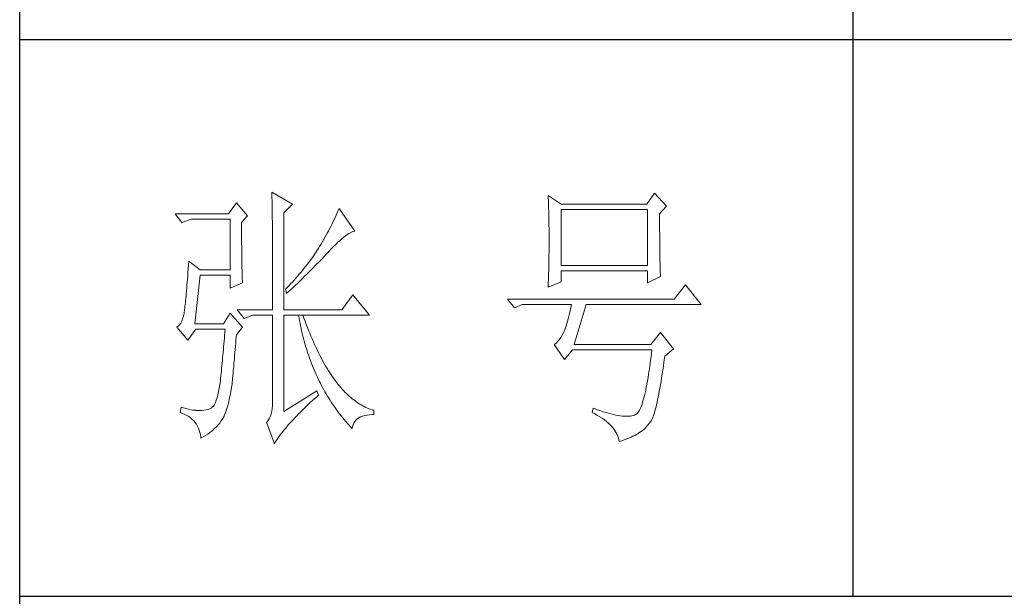
# Model space of a CAD drawing. Units: millimetres. Extents: x 4524 to 184104, y -121311 to -7597.
# Drawn here: x 8541 to 8733, y -63106 to -62994 of the extents above; entities that cross this region are included whole.
import ezdxf

# ---------------------------------------------------------------- set-up
doc = ezdxf.new("R2010")
doc.units = ezdxf.units.MM
doc.layers.add('轮廓线', color=7, linetype='Continuous', lineweight=25)

# ---------------------------------------------------------------- blocks, each defined once
blk = doc.blocks.new('文字')
blk.add_line((3870.01, 615.32), (3870.01, 214.32))
at = {"layer": '轮廓线', "color": 7, "lineweight": 0}
for p, q in [((3765.42, 287.1), (3765.43, 286.9)), ((3769.15, 284.96), (3765.42, 287.1)), ((3765.43, 286.9), (3765.43, 286.68)), ((3765.43, 286.68), (3765.44, 286.45)), ((3765.44, 286.45), (3765.45, 286.21)), ((3765.45, 286.21), (3765.45, 285.96)), ((3765.45, 285.96), (3765.46, 285.69)), ((3765.46, 285.69), (3765.47, 285.41)), ((3765.47, 285.41), (3765.47, 285.11)), ((3815.17, 286.51), (3815.19, 286.05)), ((3817.5, 284.96), (3815.17, 286.51)), ((3815.19, 286.05), (3815.21, 285.59)), ((3815.21, 285.59), (3815.22, 285.12)), ((3834.29, 286.9), (3832.9, 284.96)), ((3836.47, 284.57), (3834.29, 286.9)), ((3759.04, 285.15), (3757.65, 283.21)), ((3761.06, 282.82), (3759.04, 285.15)), ((3765.47, 285.11), (3765.48, 284.81)), ((3765.48, 284.81), (3765.48, 284.49)), ((3765.48, 284.49), (3765.49, 284.15)), ((3765.49, 284.15), (3765.49, 283.81)), ((3765.49, 283.81), (3765.5, 283.45)), ((3767.59, 283.4), (3769.15, 284.96)), ((3777.37, 283.77), (3777.19, 283.35)), ((3777.55, 284.18), (3777.37, 283.77)), ((3780.34, 280.1), (3777.55, 284.18)), ((3815.22, 285.12), (3815.24, 284.65)), ((3815.24, 284.65), (3815.25, 284.18)), ((3815.25, 284.18), (3815.26, 283.7)), ((3815.26, 283.7), (3815.27, 283.23)), ((3832.9, 284.96), (3817.5, 284.96)), ((3817.5, 273.88), (3817.5, 283.99)), ((3817.5, 283.99), (3833.05, 283.99)), ((3833.05, 283.99), (3833.05, 273.88)), ((3835.23, 283.21), (3836.47, 284.57)), ((3757.65, 283.21), (3748.01, 283.21)), ((3748.01, 283.21), (3749.25, 281.65)), ((3749.25, 281.65), (3750.96, 282.24)), ((3750.96, 282.24), (3757.96, 282.24)), ((3757.96, 282.24), (3757.96, 273.1)), ((3759.98, 281.65), (3761.06, 282.82)), ((3765.5, 283.45), (3765.5, 283.08)), ((3765.5, 283.08), (3765.51, 282.69)), ((3765.51, 282.69), (3765.51, 282.29)), ((3765.51, 282.29), (3765.52, 281.88)), ((3765.52, 281.88), (3765.52, 281.46)), ((3767.59, 265.9), (3767.59, 283.4)), ((3776.62, 282.12), (3776.43, 281.71)), ((3776.82, 282.53), (3776.62, 282.12)), ((3777, 282.94), (3776.82, 282.53)), ((3777.19, 283.35), (3777, 282.94)), ((3815.27, 283.23), (3815.28, 282.75)), ((3815.28, 282.75), (3815.29, 282.26)), ((3815.29, 282.26), (3815.3, 281.78)), ((3815.3, 281.78), (3815.31, 281.29)), ((3835.23, 282.95), (3835.23, 283.21)), ((3835.23, 281.51), (3835.23, 282.95)), ((3759.98, 281.32), (3759.98, 281.65)), ((3759.98, 280.71), (3759.98, 281.32)), ((3759.98, 280.12), (3759.98, 280.71)), ((3759.98, 279.53), (3759.98, 280.12)), ((3765.52, 281.46), (3765.52, 281.02)), ((3765.52, 281.02), (3765.53, 280.57)), ((3765.53, 280.57), (3765.53, 280.1)), ((3765.53, 280.1), (3765.54, 279.63)), ((3775.6, 280.09), (3775.39, 279.69)), ((3775.82, 280.49), (3775.6, 280.09)), ((3776.02, 280.9), (3775.82, 280.49)), ((3776.23, 281.3), (3776.02, 280.9)), ((3776.43, 281.71), (3776.23, 281.3)), ((3779.79, 279.92), (3780.02, 280.01)), ((3780.02, 280.01), (3780.23, 280.07)), ((3780.23, 280.07), (3780.34, 280.1)), ((3815.31, 281.29), (3815.32, 280.3)), ((3815.32, 280.3), (3815.33, 279.31)), ((3835.23, 280.83), (3835.23, 281.51)), ((3835.23, 280.17), (3835.23, 280.83)), ((3835.24, 279.53), (3835.23, 280.17)), ((3759.98, 278.96), (3759.98, 279.53)), ((3759.99, 278.4), (3759.98, 278.96)), ((3759.99, 277.85), (3759.99, 278.4)), ((3765.54, 279.63), (3765.54, 279.13)), ((3765.54, 279.13), (3765.54, 278.63)), ((3765.54, 278.63), (3765.55, 278.11)), ((3774.71, 278.49), (3774.48, 278.09)), ((3775.17, 279.28), (3774.71, 278.49)), ((3775.39, 279.69), (3775.17, 279.28)), ((3777.33, 278.07), (3777.7, 278.41)), ((3777.7, 278.41), (3778.05, 278.72)), ((3778.05, 278.72), (3778.38, 279)), ((3778.38, 279), (3778.7, 279.25)), ((3778.7, 279.25), (3779, 279.46)), ((3779, 279.46), (3779.28, 279.64)), ((3779.28, 279.64), (3779.54, 279.8)), ((3779.54, 279.8), (3779.79, 279.92)), ((3815.33, 279.31), (3815.33, 277.32)), ((3835.24, 278.91), (3835.24, 279.53)), ((3835.24, 278.32), (3835.24, 278.91)), ((3835.25, 277.75), (3835.24, 278.32)), ((3760, 277.32), (3759.99, 277.85)), ((3760, 276.8), (3760, 277.32)), ((3760, 276.29), (3760, 276.8)), ((3765.55, 278.11), (3765.55, 277.58)), ((3765.55, 277.58), (3765.55, 277.04)), ((3765.55, 277.04), (3765.56, 276.48)), ((3765.56, 276.48), (3765.56, 275.91)), ((3773.61, 276.66), (3773.4, 276.34)), ((3773.81, 276.98), (3773.61, 276.66)), ((3774.01, 277.3), (3773.81, 276.98)), ((3774.25, 277.69), (3774.01, 277.3)), ((3774.48, 278.09), (3774.25, 277.69)), ((3775.68, 276.4), (3776.12, 276.87)), ((3776.12, 276.87), (3776.54, 277.3)), ((3776.54, 277.3), (3776.94, 277.7)), ((3776.94, 277.7), (3777.33, 278.07)), ((3815.33, 277.32), (3815.32, 276.31)), ((3835.25, 277.2), (3835.25, 277.75)), ((3835.26, 276.67), (3835.25, 277.2)), ((3835.26, 276.17), (3835.26, 276.67)), ((3760.01, 275.79), (3760, 276.29)), ((3760.02, 275.3), (3760.01, 275.79)), ((3760.03, 274.83), (3760.02, 275.3)), ((3760.03, 274.37), (3760.03, 274.83)), ((3765.56, 275.91), (3765.56, 275.33)), ((3765.56, 275.33), (3765.56, 274.74)), ((3765.56, 274.74), (3765.56, 274.12)), ((3772.25, 274.69), (3772, 274.35)), ((3772.49, 275.02), (3772.25, 274.69)), ((3772.73, 275.35), (3772.49, 275.02)), ((3772.96, 275.68), (3772.73, 275.35)), ((3773.18, 276.01), (3772.96, 275.68)), ((3773.4, 276.34), (3773.18, 276.01)), ((3773.95, 274.57), (3774.23, 274.87)), ((3774.23, 274.87), (3774.52, 275.17)), ((3774.52, 275.17), (3774.8, 275.46)), ((3774.8, 275.46), (3775.35, 276.05)), ((3775.35, 276.05), (3775.62, 276.34)), ((3775.62, 276.34), (3775.68, 276.4)), ((3815.3, 274.82), (3815.29, 274.34)), ((3815.31, 275.32), (3815.3, 274.82)), ((3815.32, 276.31), (3815.31, 275.81)), ((3815.31, 275.81), (3815.31, 275.32)), ((3835.27, 275.7), (3835.26, 276.17)), ((3835.28, 275.24), (3835.27, 275.7)), ((3835.29, 274.8), (3835.28, 275.24)), ((3835.3, 274.39), (3835.29, 274.8)), ((3750.39, 273.29), (3750.34, 272.65)), ((3750.44, 273.96), (3750.39, 273.29)), ((3750.49, 274.65), (3750.44, 273.96)), ((3752.51, 273.1), (3750.49, 274.65)), ((3757.96, 273.1), (3752.51, 273.1)), ((3760.04, 273.92), (3760.03, 274.37)), ((3760.05, 273.48), (3760.04, 273.92)), ((3760.06, 273.05), (3760.05, 273.48)), ((3760.07, 272.64), (3760.06, 273.05)), ((3765.56, 274.12), (3765.57, 273.5)), ((3765.57, 273.5), (3765.57, 272.87)), ((3770.93, 273), (3770.65, 272.65)), ((3771.21, 273.34), (3770.93, 273)), ((3771.48, 273.68), (3771.21, 273.34)), ((3771.74, 274.02), (3771.48, 273.68)), ((3772, 274.35), (3771.74, 274.02)), ((3772.19, 272.78), (3772.78, 273.38)), ((3772.78, 273.38), (3773.37, 273.98)), ((3773.37, 273.98), (3773.95, 274.57)), ((3815.28, 273.37), (3815.26, 272.9)), ((3815.29, 274.34), (3815.28, 273.85)), ((3815.28, 273.85), (3815.28, 273.37)), ((3833.05, 273.88), (3817.5, 273.88)), ((3835.3, 274.01), (3835.3, 274.39)), ((3835.31, 273.64), (3835.3, 274.01)), ((3835.32, 273.3), (3835.31, 273.64)), ((3835.34, 272.98), (3835.32, 273.3)), ((3835.35, 272.68), (3835.34, 272.98)), ((3750.25, 271.44), (3750.2, 270.87)), ((3750.3, 272.03), (3750.25, 271.44)), ((3750.34, 272.65), (3750.3, 272.03)), ((3751.58, 263.38), (3752.51, 272.13)), ((3752.51, 272.13), (3757.96, 272.13)), ((3757.96, 272.13), (3757.96, 269.79)), ((3760.08, 272.24), (3760.07, 272.64)), ((3760.1, 271.85), (3760.08, 272.24)), ((3760.11, 271.48), (3760.1, 271.85)), ((3760.12, 271.12), (3760.11, 271.48)), ((3765.57, 272.87), (3765.57, 272.22)), ((3765.57, 272.22), (3765.57, 271.56)), ((3765.57, 271.56), (3765.57, 270.88)), ((3769.45, 271.26), (3769.13, 270.91)), ((3769.76, 271.62), (3769.45, 271.26)), ((3770.06, 271.96), (3769.76, 271.62)), ((3770.02, 270.66), (3770.65, 271.27)), ((3770.36, 272.31), (3770.06, 271.96)), ((3770.65, 272.65), (3770.36, 272.31)), ((3770.65, 271.27), (3770.96, 271.57)), ((3770.96, 271.57), (3771.27, 271.88)), ((3771.27, 271.88), (3771.58, 272.18)), ((3771.58, 272.18), (3772.19, 272.78)), ((3815.23, 271.49), (3815.19, 270.58)), ((3815.24, 271.96), (3815.23, 271.49)), ((3815.25, 272.43), (3815.24, 271.96)), ((3815.26, 272.9), (3815.25, 272.43)), ((3817.5, 270.96), (3817.5, 272.9)), ((3817.5, 272.9), (3833.05, 272.9)), ((3833.05, 272.9), (3833.05, 270.77)), ((3833.05, 270.77), (3835.38, 271.93)), ((3835.36, 272.41), (3835.35, 272.68)), ((3835.37, 272.16), (3835.36, 272.41)), ((3835.38, 271.93), (3835.37, 272.16)), ((3750.12, 269.81), (3750.07, 269.31)), ((3750.16, 270.33), (3750.12, 269.81)), ((3750.2, 270.87), (3750.16, 270.33)), ((3757.96, 269.79), (3760.13, 270.77)), ((3760.13, 270.77), (3760.12, 271.12)), ((3765.57, 270.88), (3765.57, 269.49)), ((3765.57, 269.49), (3765.57, 268.78)), ((3768.15, 269.85), (3767.91, 269.6)), ((3767.91, 269.6), (3768.06, 268.82)), ((3768.48, 270.2), (3768.15, 269.85)), ((3768.39, 269.13), (3768.72, 269.44)), ((3768.81, 270.56), (3768.48, 270.2)), ((3768.72, 269.44), (3769.38, 270.05)), ((3769.13, 270.91), (3768.81, 270.56)), ((3769.38, 270.05), (3769.7, 270.35)), ((3769.7, 270.35), (3770.02, 270.66)), ((3815.17, 269.99), (3817.5, 270.96)), ((3815.18, 270.13), (3815.17, 269.99)), ((3815.19, 270.58), (3815.18, 270.13)), ((3839.89, 270.38), (3837.87, 267.85)), ((3842.69, 266.88), (3839.89, 270.38)), ((3749.95, 267.97), (3749.91, 267.58)), ((3749.99, 268.39), (3749.95, 267.97)), ((3750.03, 268.84), (3749.99, 268.39)), ((3750.07, 269.31), (3750.03, 268.84)), ((3765.57, 268.78), (3765.57, 265.9)), ((3768.06, 268.82), (3768.39, 269.13)), ((3780.03, 268.63), (3778.01, 265.9)), ((3782.99, 264.93), (3780.03, 268.63)), ((3837.87, 267.85), (3807.86, 267.85)), ((3807.86, 267.85), (3809.11, 266.29)), ((3749.72, 265.9), (3749.63, 265.3)), ((3749.76, 266.23), (3749.72, 265.96)), ((3749.72, 265.96), (3749.72, 265.9)), ((3749.8, 266.53), (3749.76, 266.23)), ((3749.83, 266.86), (3749.8, 266.53)), ((3749.87, 267.2), (3749.83, 266.86)), ((3749.91, 267.58), (3749.87, 267.2)), ((3759.2, 265.9), (3760.44, 264.35)), ((3759.2, 265.9), (3765.57, 265.9)), ((3767.59, 265.9), (3778.01, 265.9)), ((3809.11, 266.29), (3810.51, 266.88)), ((3810.51, 266.88), (3819.37, 266.88)), ((3819.25, 266.31), (3819.13, 265.78)), ((3819.37, 266.88), (3819.25, 266.31)), ((3819.84, 259.68), (3822.01, 266.88)), ((3822.01, 266.88), (3842.69, 266.88)), ((3749.38, 264.29), (3749.22, 263.87)), ((3749.51, 264.77), (3749.38, 264.29)), ((3749.63, 265.3), (3749.51, 264.77)), ((3757.96, 265.32), (3756.71, 263.38)), ((3760.13, 262.79), (3757.96, 265.32)), ((3760.44, 264.35), (3762, 264.93)), ((3762, 264.93), (3765.57, 264.93)), ((3765.57, 264.93), (3765.57, 249.18)), ((3767.59, 247.63), (3767.59, 264.93)), ((3767.59, 264.93), (3782.99, 264.93)), ((3770.24, 264.93), (3770.32, 264.45)), ((3770.32, 264.45), (3770.41, 263.97)), ((3771.2, 264.41), (3771.02, 264.93)), ((3771.41, 263.85), (3771.2, 264.41)), ((3818.76, 264.29), (3818.64, 263.85)), ((3818.88, 264.77), (3818.76, 264.29)), ((3819, 265.26), (3818.88, 264.77)), ((3819.13, 265.78), (3819, 265.26)), ((3748.58, 262.97), (3748.32, 262.8)), ((3748.32, 262.8), (3748.32, 262.79)), ((3748.32, 262.79), (3750.34, 260.46)), ((3748.82, 263.21), (3748.58, 262.97)), ((3749.03, 263.51), (3748.82, 263.21)), ((3749.22, 263.87), (3749.03, 263.51)), ((3750.34, 260.46), (3751.74, 262.4)), ((3756.71, 263.38), (3751.58, 263.38)), ((3751.74, 262.4), (3757.02, 262.4)), ((3757.02, 262.4), (3756.98, 261.86)), ((3759.04, 261.43), (3760.13, 262.79)), ((3770.41, 263.97), (3770.5, 263.5)), ((3770.5, 263.5), (3770.59, 263.03)), ((3770.59, 263.03), (3770.69, 262.56)), ((3770.69, 262.56), (3770.79, 262.1)), ((3771.62, 263.29), (3771.41, 263.85)), ((3771.83, 262.75), (3771.62, 263.29)), ((3772.04, 262.21), (3771.83, 262.75)), ((3818.27, 262.64), (3818.15, 262.28)), ((3818.39, 263.02), (3818.27, 262.64)), ((3818.52, 263.42), (3818.39, 263.02)), ((3818.64, 263.85), (3818.52, 263.42)), ((3756.89, 260.79), (3756.84, 260.27)), ((3756.93, 261.32), (3756.89, 260.79)), ((3756.98, 261.86), (3756.93, 261.32)), ((3758.97, 260.47), (3759.01, 261.06)), ((3759.01, 261.06), (3759.04, 261.43)), ((3770.79, 262.1), (3770.9, 261.64)), ((3770.9, 261.64), (3771.01, 261.18)), ((3771.01, 261.18), (3771.13, 260.73)), ((3771.13, 260.73), (3771.25, 260.28)), ((3772.25, 261.69), (3772.04, 262.21)), ((3772.46, 261.17), (3772.25, 261.69)), ((3772.68, 260.67), (3772.46, 261.17)), ((3772.9, 260.17), (3772.68, 260.67)), ((3817.18, 260.58), (3816.91, 260.27)), ((3817.43, 260.94), (3817.18, 260.58)), ((3817.67, 261.32), (3817.43, 260.94)), ((3817.91, 261.75), (3817.67, 261.32)), ((3818.13, 262.21), (3817.91, 261.75)), ((3818.15, 262.28), (3818.13, 262.21)), ((3835.38, 261.82), (3833.67, 259.68)), ((3837.72, 258.9), (3835.38, 261.82)), ((3756.71, 258.74), (3756.66, 258.24)), ((3756.75, 259.24), (3756.71, 258.74)), ((3756.8, 259.75), (3756.75, 259.24)), ((3756.84, 260.27), (3756.8, 259.75)), ((3758.78, 258.24), (3758.82, 258.78)), ((3758.82, 258.78), (3758.87, 259.33)), ((3758.87, 259.33), (3758.92, 259.89)), ((3758.92, 259.89), (3758.97, 260.47)), ((3771.25, 260.28), (3771.37, 259.83)), ((3771.37, 259.83), (3771.5, 259.38)), ((3771.5, 259.38), (3771.64, 258.94)), ((3771.64, 258.94), (3771.77, 258.5)), ((3773.11, 259.68), (3772.9, 260.17)), ((3773.33, 259.2), (3773.11, 259.68)), ((3773.56, 258.74), (3773.33, 259.2)), ((3773.78, 258.28), (3773.56, 258.74)), ((3816.35, 259.75), (3816.26, 259.68)), ((3816.26, 259.68), (3818.13, 256.96)), ((3816.64, 259.99), (3816.35, 259.75)), ((3816.91, 260.27), (3816.64, 259.99)), ((3833.67, 259.68), (3819.84, 259.68)), ((3836.16, 257.54), (3837.72, 258.9)), ((3756.57, 257.26), (3756.53, 256.79)), ((3756.62, 257.75), (3756.57, 257.26)), ((3756.66, 258.24), (3756.62, 257.75)), ((3758.65, 256.71), (3758.69, 257.21)), ((3758.69, 257.21), (3758.73, 257.72)), ((3758.73, 257.72), (3758.78, 258.24)), ((3771.77, 258.5), (3771.92, 258.07)), ((3771.92, 258.07), (3772.06, 257.64)), ((3772.06, 257.64), (3772.21, 257.21)), ((3772.21, 257.21), (3772.37, 256.78)), ((3774.01, 257.83), (3773.78, 258.28)), ((3774.23, 257.39), (3774.01, 257.83)), ((3774.46, 256.96), (3774.23, 257.39)), ((3818.13, 256.96), (3819.53, 258.71)), ((3819.53, 258.71), (3833.83, 258.71)), ((3833.64, 257.14), (3833.55, 256.39)), ((3833.74, 257.91), (3833.64, 257.14)), ((3833.83, 258.71), (3833.74, 257.91)), ((3836.01, 256.5), (3836.12, 257.28)), ((3836.12, 257.28), (3836.16, 257.54)), ((3756.39, 255.39), (3756.35, 254.93)), ((3756.44, 255.85), (3756.39, 255.39)), ((3756.48, 256.31), (3756.44, 255.85)), ((3756.53, 256.79), (3756.48, 256.31)), ((3758.48, 254.86), (3758.52, 255.3)), ((3758.52, 255.3), (3758.56, 255.76)), ((3758.56, 255.76), (3758.61, 256.23)), ((3758.61, 256.23), (3758.65, 256.71)), ((3772.37, 256.78), (3772.53, 256.36)), ((3772.53, 256.36), (3772.69, 255.94)), ((3772.69, 255.94), (3772.86, 255.52)), ((3772.86, 255.52), (3773.03, 255.11)), ((3774.69, 256.54), (3774.46, 256.96)), ((3774.92, 256.13), (3774.69, 256.54)), ((3775.16, 255.73), (3774.92, 256.13)), ((3775.39, 255.33), (3775.16, 255.73)), ((3775.63, 254.95), (3775.39, 255.33)), ((3833.44, 255.68), (3833.35, 254.99)), ((3833.55, 256.39), (3833.44, 255.68)), ((3835.8, 255.03), (3835.91, 255.75)), ((3835.91, 255.75), (3836.01, 256.5)), ((3756.21, 253.61), (3756.17, 253.18)), ((3756.26, 254.04), (3756.21, 253.61)), ((3756.3, 254.49), (3756.26, 254.04)), ((3756.35, 254.93), (3756.3, 254.49)), ((3758.34, 253.23), (3758.37, 253.62)), ((3758.37, 253.62), (3758.41, 254.02)), ((3758.41, 254.02), (3758.45, 254.43)), ((3758.45, 254.43), (3758.48, 254.86)), ((3773.03, 255.11), (3773.21, 254.7)), ((3773.21, 254.7), (3773.39, 254.29)), ((3773.39, 254.29), (3773.57, 253.88)), ((3773.57, 253.88), (3773.76, 253.49)), ((3773.76, 253.49), (3773.96, 253.09)), ((3775.87, 254.58), (3775.63, 254.95)), ((3776.11, 254.22), (3775.87, 254.58)), ((3776.35, 253.86), (3776.11, 254.22)), ((3776.59, 253.52), (3776.35, 253.86)), ((3776.83, 253.18), (3776.59, 253.52)), ((3833.15, 253.7), (3833.04, 253.1)), ((3833.25, 254.33), (3833.15, 253.7)), ((3833.35, 254.99), (3833.25, 254.33)), ((3835.48, 253.02), (3835.59, 253.67)), ((3835.59, 253.67), (3835.69, 254.34)), ((3835.69, 254.34), (3835.8, 255.03)), ((3755.98, 251.8), (3755.86, 251.17)), ((3756.09, 252.49), (3755.98, 251.8)), ((3756.12, 252.76), (3756.09, 252.49)), ((3756.17, 253.18), (3756.12, 252.76)), ((3758.08, 251.28), (3758.16, 251.8)), ((3758.16, 251.8), (3758.24, 252.33)), ((3758.24, 252.33), (3758.27, 252.49)), ((3758.27, 252.49), (3758.3, 252.85)), ((3758.3, 252.85), (3758.34, 253.23)), ((3773.96, 253.09), (3774.16, 252.69)), ((3774.16, 252.69), (3774.36, 252.3)), ((3774.36, 252.3), (3774.56, 251.91)), ((3774.56, 251.91), (3774.77, 251.53)), ((3777.08, 252.86), (3776.83, 253.18)), ((3777.33, 252.54), (3777.08, 252.86)), ((3777.58, 252.23), (3777.33, 252.54)), ((3777.83, 251.94), (3777.58, 252.23)), ((3778.08, 251.65), (3777.83, 251.94)), ((3778.34, 251.37), (3778.08, 251.65)), ((3832.83, 251.98), (3832.73, 251.46)), ((3832.94, 252.53), (3832.83, 251.98)), ((3833.04, 253.1), (3832.94, 252.53)), ((3835.17, 251.26), (3835.27, 251.82)), ((3835.27, 251.82), (3835.38, 252.41)), ((3835.38, 252.41), (3835.48, 253.02)), ((3755.59, 250.08), (3755.43, 249.63)), ((3755.73, 250.6), (3755.59, 250.08)), ((3755.86, 251.17), (3755.73, 250.6)), ((3757.78, 249.82), (3757.88, 250.3)), ((3757.88, 250.3), (3757.98, 250.78)), ((3757.98, 250.78), (3758.08, 251.28)), ((3773.5, 251.32), (3767.59, 247.63)), ((3772.74, 249.58), (3773.15, 249.95)), ((3773.15, 249.95), (3773.57, 250.32)), ((3773.81, 250.54), (3773.5, 251.32)), ((3773.57, 250.32), (3773.81, 250.54)), ((3774.77, 251.53), (3774.99, 251.15)), ((3774.99, 251.15), (3775.21, 250.77)), ((3775.21, 250.77), (3775.44, 250.39)), ((3775.44, 250.39), (3775.66, 250.02)), ((3775.66, 250.02), (3775.9, 249.65)), ((3778.59, 251.11), (3778.34, 251.37)), ((3778.85, 250.85), (3778.59, 251.11)), ((3779.11, 250.6), (3778.85, 250.85)), ((3779.37, 250.36), (3779.11, 250.6)), ((3779.64, 250.13), (3779.37, 250.36)), ((3779.9, 249.91), (3779.64, 250.13)), ((3780.17, 249.7), (3779.9, 249.91)), ((3832.4, 250.08), (3832.29, 249.68)), ((3832.51, 250.51), (3832.4, 250.08)), ((3832.62, 250.97), (3832.51, 250.51)), ((3832.73, 251.46), (3832.62, 250.97)), ((3834.87, 249.73), (3834.97, 250.21)), ((3834.97, 250.21), (3835.07, 250.72)), ((3835.07, 250.72), (3835.17, 251.26)), ((3749.1, 248.41), (3748.94, 247.43)), ((3749.56, 248.25), (3749.1, 248.41)), ((3750, 248.12), (3749.56, 248.25)), ((3750.41, 248.01), (3750, 248.12)), ((3754.51, 248.19), (3754.29, 248.07)), ((3754.72, 248.36), (3754.51, 248.19)), ((3754.91, 248.59), (3754.72, 248.36)), ((3755.1, 248.88), (3754.91, 248.59)), ((3755.27, 249.22), (3755.1, 248.88)), ((3755.43, 249.63), (3755.27, 249.22)), ((3757.29, 248.04), (3757.43, 248.47)), ((3757.43, 248.47), (3757.55, 248.91)), ((3757.55, 248.91), (3757.67, 249.36)), ((3757.67, 249.36), (3757.78, 249.82)), ((3765.51, 248.12), (3765.43, 247.64)), ((3765.56, 248.63), (3765.51, 248.12)), ((3765.57, 249.18), (3765.56, 248.63)), ((3770.86, 247.79), (3771.22, 248.14)), ((3771.22, 248.14), (3771.58, 248.49)), ((3771.58, 248.49), (3771.96, 248.85)), ((3771.96, 248.85), (3772.35, 249.21)), ((3772.35, 249.21), (3772.74, 249.58)), ((3775.9, 249.65), (3776.13, 249.28)), ((3776.13, 249.28), (3776.37, 248.92)), ((3776.37, 248.92), (3776.62, 248.56)), ((3776.62, 248.56), (3776.87, 248.2)), ((3776.87, 248.2), (3777.12, 247.85)), ((3780.43, 249.5), (3780.17, 249.7)), ((3780.7, 249.3), (3780.43, 249.5)), ((3780.97, 249.12), (3780.7, 249.3)), ((3781.24, 248.95), (3780.97, 249.12)), ((3781.52, 248.78), (3781.24, 248.95)), ((3781.79, 248.63), (3781.52, 248.78)), ((3782.07, 248.49), (3781.79, 248.63)), ((3782.35, 248.35), (3782.07, 248.49)), ((3782.63, 248.23), (3782.35, 248.35)), ((3782.91, 248.11), (3782.63, 248.23)), ((3783.19, 248), (3782.91, 248.11)), ((3823.26, 248.21), (3823.1, 247.43)), ((3823.51, 248.12), (3823.26, 248.21)), ((3824.06, 247.92), (3823.51, 248.12)), ((3831.83, 248.34), (3831.71, 248.08)), ((3831.94, 248.63), (3831.83, 248.34)), ((3832.06, 248.95), (3831.94, 248.63)), ((3832.17, 249.3), (3832.06, 248.95)), ((3832.29, 249.68), (3832.17, 249.3)), ((3834.49, 248.06), (3834.58, 248.44)), ((3834.58, 248.44), (3834.68, 248.84)), ((3834.68, 248.84), (3834.77, 249.27)), ((3834.77, 249.27), (3834.87, 249.73)), ((3748.94, 247.43), (3749.37, 247.27)), ((3749.37, 247.27), (3749.77, 247.09)), ((3749.77, 247.09), (3750.14, 246.89)), ((3750.14, 246.89), (3750.49, 246.68)), ((3750.79, 247.93), (3750.41, 248.01)), ((3750.49, 246.68), (3750.82, 246.44)), ((3751.14, 247.87), (3750.79, 247.93)), ((3750.82, 246.44), (3751.12, 246.18)), ((3751.45, 247.83), (3751.14, 247.87)), ((3751.74, 247.82), (3751.45, 247.83)), ((3751.77, 247.81), (3751.74, 247.82)), ((3752.09, 247.77), (3751.77, 247.81)), ((3752.44, 247.76), (3752.09, 247.77)), ((3752.81, 247.77), (3752.44, 247.76)), ((3753.2, 247.83), (3752.81, 247.77)), ((3753.62, 247.9), (3753.2, 247.83)), ((3754.07, 248.02), (3753.62, 247.9)), ((3754.29, 248.07), (3754.07, 248.02)), ((3756.48, 246.14), (3756.67, 246.46)), ((3756.67, 246.46), (3756.84, 246.78)), ((3756.84, 246.78), (3756.87, 246.85)), ((3756.87, 246.85), (3757.02, 247.24)), ((3757.02, 247.24), (3757.16, 247.63)), ((3757.16, 247.63), (3757.29, 248.04)), ((3765, 246.41), (3764.8, 246.07)), ((3765.18, 246.79), (3765, 246.41)), ((3765.32, 247.2), (3765.18, 246.79)), ((3765.43, 247.64), (3765.32, 247.2)), ((3769.24, 246.12), (3769.54, 246.45)), ((3769.54, 246.45), (3769.86, 246.77)), ((3769.86, 246.77), (3770.18, 247.11)), ((3770.18, 247.11), (3770.51, 247.45)), ((3770.51, 247.45), (3770.86, 247.79)), ((3777.12, 247.85), (3777.38, 247.5)), ((3777.38, 247.5), (3777.65, 247.15)), ((3777.65, 247.15), (3777.91, 246.81)), ((3777.91, 246.81), (3778.18, 246.47)), ((3778.18, 246.47), (3778.46, 246.13)), ((3780.8, 246.27), (3781.08, 246.46)), ((3781.08, 246.46), (3781.4, 246.63)), ((3781.4, 246.63), (3781.75, 246.77)), ((3781.75, 246.77), (3782.14, 246.87)), ((3782.14, 246.87), (3782.56, 246.96)), ((3782.56, 246.96), (3783.02, 247.01)), ((3783.02, 247.01), (3783.52, 247.04)), ((3783.48, 247.91), (3783.19, 248)), ((3783.77, 247.82), (3783.48, 247.91)), ((3783.52, 247.04), (3783.77, 247.04)), ((3783.77, 247.04), (3783.77, 247.82)), ((3823.1, 247.43), (3823.59, 247.17)), ((3823.59, 247.17), (3824.05, 246.91)), ((3824.05, 246.91), (3824.49, 246.64)), ((3824.58, 247.74), (3824.06, 247.92)), ((3824.49, 246.64), (3824.9, 246.37)), ((3825.09, 247.57), (3824.58, 247.74)), ((3824.9, 246.37), (3825.28, 246.09)), ((3825.58, 247.43), (3825.09, 247.57)), ((3826.05, 247.29), (3825.58, 247.43)), ((3826.5, 247.17), (3826.05, 247.29)), ((3826.93, 247.06), (3826.5, 247.17)), ((3827.35, 246.97), (3826.93, 247.06)), ((3827.75, 246.9), (3827.35, 246.97)), ((3828.12, 246.84), (3827.75, 246.9)), ((3828.48, 246.79), (3828.12, 246.84)), ((3828.82, 246.76), (3828.48, 246.79)), ((3829.14, 246.74), (3828.82, 246.76)), ((3829.45, 246.74), (3829.14, 246.74)), ((3829.73, 246.75), (3829.45, 246.74)), ((3830, 246.78), (3829.73, 246.75)), ((3830.24, 246.82), (3830, 246.78)), ((3830.47, 246.88), (3830.24, 246.82)), ((3830.68, 246.96), (3830.47, 246.88)), ((3830.88, 247.04), (3830.68, 246.96)), ((3830.97, 247.09), (3830.88, 247.04)), ((3831.1, 247.19), (3830.97, 247.09)), ((3831.22, 247.31), (3831.1, 247.19)), ((3831.34, 247.46), (3831.22, 247.31)), ((3831.47, 247.64), (3831.34, 247.46)), ((3831.59, 247.84), (3831.47, 247.64)), ((3831.71, 248.08), (3831.59, 247.84)), ((3833.85, 246.18), (3833.93, 246.37)), ((3833.93, 246.37), (3834.02, 246.58)), ((3834.02, 246.58), (3834.12, 246.82)), ((3834.12, 246.82), (3834.21, 247.09)), ((3834.21, 247.09), (3834.3, 247.39)), ((3834.3, 247.39), (3834.39, 247.71)), ((3834.39, 247.71), (3834.49, 248.06)), ((3751.12, 246.18), (3751.39, 245.91)), ((3751.39, 245.91), (3751.64, 245.61)), ((3751.64, 245.61), (3751.86, 245.29)), ((3751.86, 245.29), (3752.06, 244.96)), ((3752.06, 244.96), (3752.23, 244.61)), ((3752.23, 244.61), (3752.37, 244.23)), ((3754.94, 244.35), (3755.25, 244.63)), ((3755.25, 244.63), (3755.53, 244.92)), ((3755.53, 244.92), (3755.8, 245.22)), ((3755.8, 245.22), (3756.05, 245.52)), ((3756.05, 245.52), (3756.28, 245.83)), ((3756.28, 245.83), (3756.48, 246.14)), ((3764.56, 245.76), (3764.49, 245.68)), ((3764.49, 245.68), (3765.89, 241.79)), ((3764.8, 246.07), (3764.56, 245.76)), ((3767.62, 244.27), (3767.86, 244.56)), ((3767.86, 244.56), (3768.12, 244.86)), ((3768.12, 244.86), (3768.38, 245.17)), ((3768.38, 245.17), (3768.65, 245.48)), ((3768.65, 245.48), (3768.94, 245.8)), ((3768.94, 245.8), (3769.24, 246.12)), ((3778.46, 246.13), (3779.02, 245.46)), ((3779.02, 245.46), (3779.32, 245.13)), ((3779.32, 245.13), (3779.61, 244.81)), ((3779.61, 244.81), (3779.88, 244.52)), ((3779.88, 244.52), (3779.94, 244.88)), ((3779.94, 244.88), (3780.04, 245.21)), ((3780.04, 245.21), (3780.18, 245.52)), ((3780.18, 245.52), (3780.35, 245.79)), ((3780.35, 245.79), (3780.56, 246.04)), ((3780.56, 246.04), (3780.8, 246.27)), ((3825.28, 246.09), (3825.64, 245.81)), ((3825.64, 245.81), (3825.97, 245.53)), ((3825.97, 245.53), (3826.28, 245.24)), ((3826.28, 245.24), (3826.56, 244.95)), ((3826.56, 244.95), (3826.82, 244.66)), ((3826.82, 244.66), (3827.05, 244.36)), ((3832.39, 244.38), (3832.69, 244.67)), ((3832.69, 244.67), (3832.99, 245)), ((3832.99, 245), (3833.29, 245.36)), ((3833.29, 245.36), (3833.59, 245.76)), ((3833.59, 245.76), (3833.67, 245.88)), ((3833.67, 245.88), (3833.76, 246.01)), ((3833.76, 246.01), (3833.85, 246.18)), ((3752.37, 244.23), (3752.49, 243.84)), ((3752.49, 243.84), (3752.58, 243.43)), ((3752.58, 243.43), (3752.65, 243)), ((3752.65, 243), (3752.67, 242.77)), ((3752.67, 242.77), (3753.1, 243.01)), ((3753.1, 243.01), (3753.51, 243.27)), ((3753.51, 243.27), (3753.89, 243.53)), ((3753.89, 243.53), (3754.26, 243.8)), ((3754.26, 243.8), (3754.61, 244.07)), ((3754.61, 244.07), (3754.94, 244.35)), ((3766.37, 242.57), (3766.55, 242.84)), ((3766.55, 242.84), (3766.75, 243.12)), ((3766.75, 243.12), (3766.95, 243.4)), ((3766.95, 243.4), (3767.16, 243.68)), ((3767.16, 243.68), (3767.38, 243.97)), ((3767.38, 243.97), (3767.62, 244.27)), ((3827.05, 244.36), (3827.25, 244.06)), ((3827.25, 244.06), (3827.43, 243.75)), ((3827.43, 243.75), (3827.58, 243.45)), ((3827.58, 243.45), (3827.7, 243.14)), ((3827.7, 243.14), (3827.8, 242.82)), ((3827.8, 242.82), (3827.87, 242.5)), ((3829.3, 242.66), (3829.71, 242.81)), ((3829.71, 242.81), (3830.09, 242.97)), ((3830.09, 242.97), (3830.43, 243.13)), ((3830.43, 243.13), (3830.75, 243.29)), ((3830.75, 243.29), (3831.04, 243.45)), ((3831.04, 243.45), (3831.3, 243.6)), ((3831.3, 243.6), (3831.5, 243.74)), ((3831.5, 243.74), (3831.79, 243.92)), ((3831.79, 243.92), (3832.09, 244.13)), ((3832.09, 244.13), (3832.39, 244.38)), ((3765.89, 241.79), (3766.04, 242.05)), ((3766.04, 242.05), (3766.2, 242.31)), ((3766.2, 242.31), (3766.37, 242.57)), ((3827.87, 242.5), (3827.92, 242.18)), ((3827.92, 242.18), (3828.41, 242.34)), ((3828.41, 242.34), (3828.87, 242.5)), ((3828.87, 242.5), (3829.3, 242.66))]:
    blk.add_line(p, q, dxfattribs=at)

msp = doc.modelspace()

# ---------------------------------------------------------------- linework, layer by layer
for p, q in [((8541.29, -63305.02), (8541.29, -60270.22)), ((8541.29, -62997.68), (8919.24, -62997.68)), ((8541.29, -63105.95), (8919.24, -63105.95))]:
    msp.add_line(p, q)

# ---------------------------------------------------------------- block references
at = {"layer": '轮廓线', "color": 0, "linetype": 'ByBlock', "lineweight": 13, "xscale": 1.08, "yscale": 1.08, "zscale": 1.08}
msp.add_blockref('文字', (4523.64, -63337.42), dxfattribs=at)

doc.saveas('drawing.dxf')
